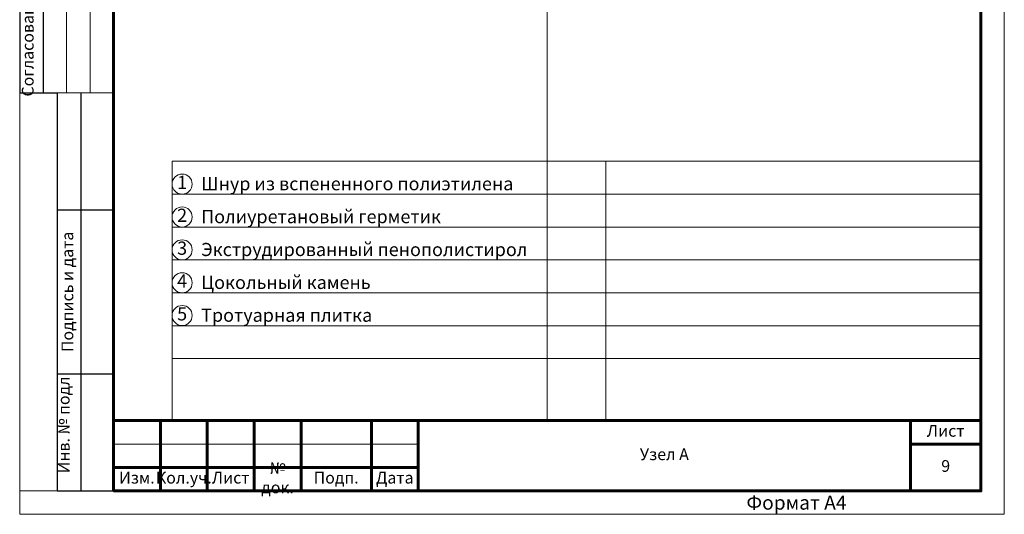
# Model space of a CAD drawing. Units: millimetres. Extents: x 15575 to 29135, y -10742 to -2590.
# Drawn here: x 19535 to 21215, y -7642 to -6797 of the extents above; entities that cross this region are included whole.
import ezdxf
from ezdxf.enums import TextEntityAlignment as Align

# ---------------------------------------------------------------- set-up
doc = ezdxf.new("R2010")
doc.units = ezdxf.units.MM
doc.layers.get('0').update_dxf_attribs({"lineweight": 9})
doc.layers.get('Defpoints').update_dxf_attribs({"color": 8, "lineweight": 0})
for name, color, linetype, lineweight in [('Внутренняя рамка', 7, 'Continuous', 60), ('Граница чертежа на печать', 7, 'Continuous', 15), ('Текст', 7, 'Continuous', 15), ('Флажок', 7, 'Continuous', 9)]:
    doc.layers.add(name, color=color, linetype=linetype, lineweight=lineweight)
doc.styles.add('GOST-2.304_Type-B', font='GOST Common.ttf')
doc.styles.add('GOST-2.304_Type-B_shrink', font='GOST Common.ttf', dxfattribs={"width": 0.8})

# ---------------------------------------------------------------- blocks, each defined once
blk = doc.blocks.new('*T46')
at = {"color": 0, "linetype": 'ByBlock', "lineweight": 30, "transparency": 16777216}
for p, q in [((0, 0), (160, 0)), ((0, 0), (0, -520)), ((40, 0), (40, -520)), ((160, 0), (160, -1200)), ((40, -80), (160, -80)), ((40, -200), (160, -200)), ((40, -360), (160, -360)), ((0, -520), (63.7, -520)), ((63.7, -520), (63.7, -1200)), ((104.3, -520), (104.3, -1200)), ((63.7, -720), (160, -720)), ((63.7, -1000), (160, -1000)), ((63.7, -1200), (160, -1200))]:
    blk.add_line(p, q, dxfattribs=at)
at = {"color": 0, "linetype": 'ByBlock', "lineweight": -2, "transparency": 16777216}
for p, q in [((80, 0), (80, -520)), ((120, 0), (120, -520)), ((0, -520), (0, -1200)), ((63.7, -520), (160, -520)), ((0, -1200), (63.7, -1200))]:
    blk.add_line(p, q, dxfattribs=at)
at = {"color": 0, "transparency": 16777216, "char_height": 20, "rotation": 90, "style": 'GOST-2.304_Type-B'}
for s, insert, width, attachment_point in [('Согласовано', (30, -439.9), 512, 8), ('Подпись и дата', (84, -860), 272, 5), ('Инв. № подл', (77.7, -1169.9), 192, 4)]:
    blk.add_mtext(s, dxfattribs=dict(at, insert=insert, width=width, attachment_point=attachment_point))
blk = doc.blocks.new('*T47')
at = {"layer": 'Граница чертежа на печать', "color": 0, "linetype": 'Continuous', "lineweight": 60, "transparency": 16777216}
for p, q in [((0, 0), (1480, 0)), ((0, 0), (0, -120)), ((80, 0), (80, -120)), ((160, 0), (160, -120)), ((240, 0), (240, -120)), ((320, 0), (320, -120)), ((440, 0), (440, -120)), ((520, 0), (520, -120)), ((1360, 0), (1360, -120)), ((1480, 0), (1480, -120)), ((1360, -40), (1480, -40)), ((0, -80), (520, -80)), ((0, -120), (1480, -120))]:
    blk.add_line(p, q, dxfattribs=at)
at = {"layer": 'Граница чертежа на печать', "color": 0, "linetype": 'Continuous', "transparency": 16777216}
blk.add_line((0, -40), (520, -40), dxfattribs=at)
at = {"layer": 'Граница чертежа на печать', "color": 0, "linetype": 'Continuous', "transparency": 16777216, "char_height": 20, "attachment_point": 5}
for s, insert, width, style in [('Лист', (1420, -20), 104, 'GOST-2.304_Type-B'), ('Узел А', (940, -60), 824, 'GOST-2.304_Type-B'), ('9', (1420, -80), 104, 'GOST-2.304_Type-B'), ('№ док.', (280, -100), 72, 'GOST-2.304_Type-B_shrink'), ('Изм.', (40, -100), 64, 'GOST-2.304_Type-B'), ('Кол.уч.', (120, -100), 72, 'GOST-2.304_Type-B_shrink'), ('Лист', (200, -100), 64, 'GOST-2.304_Type-B'), ('Подп.', (380, -100), 104, 'GOST-2.304_Type-B'), ('Дата', (480, -100), 64, 'GOST-2.304_Type-B_shrink')]:
    blk.add_mtext(s, dxfattribs=dict(at, insert=insert, width=width, style=style))

msp = doc.modelspace()

# ---------------------------------------------------------------- linework, layer by layer
at = {"layer": 'Defpoints'}
for p, q in [((20435.089, -7482.312), (20435.089, -5306.488)), ((19795.089, -7039.183), (19795.089, -7482.312)), ((19795.089, -7039.183), (21175.089, -7039.183)), ((20535.089, -7482.312), (20535.089, -7039.183)), ((19795.089, -7095.369), (21175.089, -7095.369)), ((19795.089, -7151.556), (21175.089, -7151.556)), ((19795.089, -7207.742), (21175.089, -7207.742)), ((19795.089, -7263.929), (21175.089, -7263.929)), ((19795.089, -7320.115), (21175.089, -7320.115)), ((19795.089, -7376.301), (21175.089, -7376.301))]:
    msp.add_line(p, q, dxfattribs=at)
at = {"layer": 'Внутренняя рамка'}
msp.add_lwpolyline([(19695.089, -7602.312), (19695.089, -5306.312), (21175.089, -5306.312), (21175.089, -7602.312), (19695.089, -7602.312)], dxfattribs=at)
at = {"layer": 'Граница чертежа на печать'}
msp.add_lwpolyline([(19535.089, -7642.312), (19535.089, -5266.312), (21215.089, -5266.312), (21215.089, -7642.312), (19535.089, -7642.312)], dxfattribs=at)
at = {"layer": 'Флажок', "lineweight": 9}
for centre in [(19812.248, -7078.211), (19812.248, -7134.397), (19812.248, -7190.583), (19812.248, -7246.77), (19812.248, -7302.78)]:
    msp.add_circle(centre, 17.159, dxfattribs=at)

# ---------------------------------------------------------------- block references
for name, p in [('*T46', (19535.089, -6402.312)), ('*T47', (19695.089, -7482.312))]:
    msp.add_blockref(name, p)

# ---------------------------------------------------------------- texts
at = {"style": 'GOST-2.304_Type-B'}
msp.add_text('Формат A4', height=24, dxfattribs=at).set_placement((20775.089, -7634.312))
at = {"layer": 'Текст', "lineweight": 9, "style": 'GOST-2.304_Type-B'}
for s, p in [('1', (19812.248, -7078.211)), ('2', (19812.248, -7134.397)), ('3', (19812.248, -7190.583)), ('4', (19812.248, -7246.77)), ('5', (19812.248, -7302.78))]:
    msp.add_text(s, height=22.5, dxfattribs=at).set_placement(p, align=Align.MIDDLE)
for s, p in [('Шнур из вспененного полиэтилена', (19844.793, -7088.813)), ('Экструдированный пенополистирол', (19844.793, -7201.185)), ('Цокольный камень', (19844.793, -7257.372))]:
    msp.add_text(s, height=22.5, dxfattribs=at).set_placement(p)
at = {"layer": 'Текст', "style": 'GOST-2.304_Type-B'}
for s, p in [('Полиуретановый герметик', (19844.793, -7144.999)), ('Тротуарная плитка', (19844.793, -7313.382))]:
    msp.add_text(s, height=22.5, dxfattribs=at).set_placement(p)

doc.saveas('drawing.dxf')
